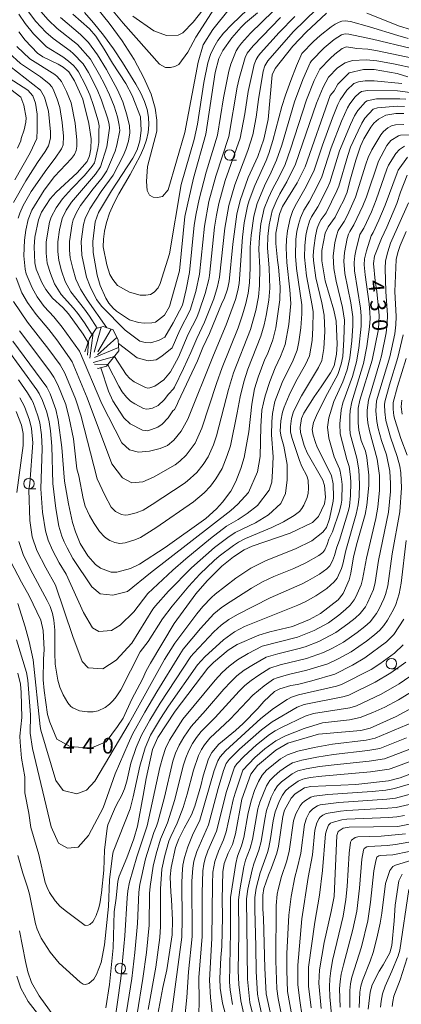
# Model space of a CAD drawing. Units: millimetres. Extents: x -64000 to -62000, y 27000 to 28500.
# Drawn here: x -62457 to -62365, y 28131 to 28367 of the extents above; entities that cross this region are included whole.
import ezdxf

# ---------------------------------------------------------------- set-up
doc = ezdxf.new("R2010")
doc.units = ezdxf.units.MM
for name, color, linetype, lineweight in [('633100_広葉樹林', 7, 'Continuous', 9), ('710100_等高線（計曲線）', 7, 'Continuous', 20), ('710107_等高線（計曲線）（注記）', 7, 'Continuous', 20), ('710200_等高線（主曲線）', 7, 'Continuous', 9), ('720111_土がけ（崩土）上', 7, 'Continuous', 9), ('720199_土がけ（崩土）中', 7, 'Continuous', 9)]:
    doc.layers.add(name, color=color, linetype=linetype, lineweight=lineweight)
doc.styles.add('Style-WORKING', font='txt')

msp = doc.modelspace()

# ---------------------------------------------------------------- linework, layer by layer
at = {"layer": '633100_広葉樹林'}
for p, q in [((-62406.32, 28333.33), (-62404.66, 28333.33)), ((-62454.4, 28254.61), (-62452.74, 28254.61)), ((-62367.57, 28211.52), (-62365.91, 28211.52)), ((-62432.5, 28138.53), (-62430.84, 28138.53))]:
    msp.add_line(p, q, dxfattribs=at)
for centre in [(-62406.32, 28334.57), (-62454.4, 28255.86), (-62367.57, 28212.77), (-62432.5, 28139.78)]:
    msp.add_circle(centre, 1.25, dxfattribs=at)
at = {"layer": '710100_等高線（計曲線）', "flags": 128}
for points in [[(-62399.64, 28368.58), (-62402.51, 28366.16), (-62403.57, 28365.11), (-62405.81, 28362.57), (-62407.93, 28359.55), (-62408.87, 28357.61), (-62409.76, 28354.29), (-62411.99, 28339.52), (-62414.99, 28329), (-62417.08, 28319.81), (-62418.31, 28306.83), (-62420.76, 28298.3), (-62421.94, 28296.17), (-62424.11, 28294.52), (-62424.95, 28294.34), (-62426.76, 28294.27), (-62428.15, 28294.41), (-62430.34, 28295.11), (-62433.4, 28297.15), (-62434.24, 28297.86), (-62435.28, 28299.05), (-62435.97, 28300.27), (-62437.34, 28303.31), (-62438.03, 28305.79), (-62438.99, 28311.24), (-62439.11, 28313.84), (-62438.53, 28318.52), (-62437.71, 28320.76), (-62434.65, 28325.96), (-62429.48, 28333.77), (-62428.51, 28335.8), (-62427.86, 28337.9), (-62427.49, 28340.38), (-62427.69, 28343.71), (-62429.66, 28348.8), (-62431.15, 28351.67), (-62434.38, 28356.52), (-62436.38, 28359.86), (-62438.41, 28362.99), (-62439.88, 28364.73), (-62443.92, 28368.25)], [(-62437.19, 28283.6), (-62435.32, 28277.97), (-62434.34, 28275.7), (-62431.68, 28271.66), (-62430.13, 28270.18), (-62427.18, 28268.63), (-62425.88, 28268.53), (-62423.49, 28269.35), (-62422.45, 28270.07), (-62421.03, 28271.6), (-62419.91, 28273.26), (-62419.54, 28273.65), (-62418.96, 28274.67), (-62418.67, 28275.45), (-62413.99, 28285.29), (-62412.71, 28288.49), (-62411.15, 28291.84), (-62408.11, 28299.21), (-62407.65, 28300.12), (-62406.81, 28302.45), (-62406.42, 28304.27), (-62405.57, 28313.22), (-62404.57, 28320.35), (-62403.78, 28323.63), (-62401.84, 28329.12), (-62399.6, 28334.22), (-62398.15, 28338.35), (-62397.09, 28343.08), (-62396.11, 28353.73), (-62395.43, 28355.28), (-62391.19, 28360.61), (-62388.02, 28363.95), (-62383.14, 28368.54)], [(-62373.48, 28368.51), (-62365.61, 28365.38), (-62362.96, 28364.59), (-62357.89, 28363.76), (-62355.47, 28363.81), (-62350.83, 28365.05), (-62345.47, 28367.55)], [(-62456.81, 28364), (-62455.27, 28362), (-62452.33, 28358.93), (-62451.09, 28358.04), (-62447.43, 28356.3), (-62446.16, 28355.57), (-62444.88, 28354.46), (-62443.5, 28352.31), (-62441.51, 28347.95), (-62440.03, 28342.1), (-62439.53, 28338.41), (-62439.6, 28336.06), (-62439.91, 28334.36), (-62440.48, 28332.96), (-62442.86, 28330.25), (-62447.9, 28325.66), (-62449.29, 28324.09), (-62451.41, 28320.83), (-62452.13, 28319.04), (-62452.99, 28314.84), (-62453.15, 28312.57), (-62453, 28308.76), (-62452.66, 28307.24), (-62451.27, 28304), (-62450.34, 28302.36), (-62448.79, 28300.23), (-62446.29, 28298.06), (-62444.91, 28296.54), (-62441.44, 28291.67), (-62440.21, 28289.62)], [(-62458.29, 28289.95), (-62450.12, 28278.95), (-62449.28, 28277.38), (-62447.99, 28273.64), (-62447.37, 28271.09), (-62446.53, 28264.55), (-62445.86, 28256.46), (-62444.93, 28251.02), (-62443.95, 28246.57), (-62443.27, 28244.33), (-62442.15, 28241.51), (-62440.27, 28238.61), (-62438.44, 28236.53), (-62437.26, 28235.66), (-62434.72, 28234.68), (-62433.36, 28234.66), (-62430.07, 28235.54), (-62427.9, 28236.58), (-62421.77, 28240.6), (-62412.06, 28247.55), (-62409.49, 28249.84), (-62408.02, 28251.43), (-62406.06, 28254.07), (-62404.86, 28256.37), (-62403.61, 28259.49), (-62402.82, 28262.13), (-62401.7, 28268.23), (-62401, 28274.9), (-62400.33, 28278.53), (-62399.5, 28281.32), (-62397.89, 28285.66), (-62397.24, 28286.89), (-62395.99, 28290.29), (-62395.22, 28293.17), (-62394.26, 28299.84), (-62394.18, 28303.02), (-62394.58, 28307.7), (-62394.89, 28309.36), (-62395.29, 28313.34), (-62395.24, 28315.81), (-62394.4, 28320.41), (-62393.68, 28322.23), (-62390.17, 28327.87), (-62388.23, 28331.71), (-62382.25, 28348.8), (-62381.29, 28349.93), (-62380.38, 28351.48), (-62378.42, 28353.52), (-62377.65, 28354.18), (-62374.26, 28355), (-62371.69, 28354.98), (-62366.22, 28354.03), (-62363.59, 28353.28)], [(-62459.77, 28351.03), (-62456.32, 28348.37), (-62455.61, 28346.49), (-62455.1, 28343.48), (-62455.12, 28342.41), (-62455.53, 28340.54), (-62456.27, 28338.52), (-62456.38, 28337.94), (-62457.11, 28336.22)], [(-62458.83, 28237.27), (-62456.19, 28232.24), (-62454.32, 28229.04), (-62451.55, 28223.16), (-62450.96, 28220.72), (-62450.77, 28216.17), (-62450.9, 28213.85), (-62450.96, 28208.86), (-62450.79, 28206.34), (-62449.92, 28200.63), (-62449.37, 28198.72), (-62447.75, 28194.7), (-62444.56, 28192.92), (-62439.59, 28192.5), (-62435.87, 28194.08), (-62433.18, 28197.71), (-62431.84, 28199.71), (-62429.71, 28204.29), (-62427.17, 28209.02), (-62426.31, 28211.02), (-62425.3, 28212.9), (-62419.57, 28222.41), (-62414.43, 28229.5), (-62411.73, 28232.58), (-62408.22, 28236.13), (-62405.4, 28238.34), (-62402.82, 28240.03), (-62400.93, 28240.91), (-62391.8, 28244.02), (-62386.5, 28246.56), (-62385.01, 28247.97), (-62383.56, 28251.06), (-62383.34, 28252.64), (-62383.61, 28255.46), (-62384.02, 28256.66), (-62387.74, 28263.27), (-62388.47, 28265.03), (-62389.32, 28268.11), (-62389.39, 28269.33), (-62389.09, 28271.5), (-62388.58, 28272.76), (-62386.09, 28276.67), (-62384.38, 28279.04), (-62382.16, 28282.39), (-62381.26, 28284.03), (-62380.72, 28286.85), (-62380.54, 28289.29), (-62380.83, 28294.73), (-62381.32, 28297.36), (-62383.4, 28304.43), (-62384.23, 28309.22), (-62384.23, 28311.68), (-62383.41, 28315.87), (-62382.74, 28317.37), (-62381.01, 28319.68), (-62379.87, 28322.14), (-62379.13, 28323.44), (-62378.16, 28325.68), (-62377.54, 28328.25), (-62376.1, 28333.33), (-62374.97, 28336.69), (-62374.2, 28338.38), (-62372.53, 28341.18), (-62371.75, 28342.15), (-62370.62, 28343.16), (-62368.9, 28344.09), (-62366.49, 28344.49), (-62364.6, 28344.47)], [(-62435.95, 28130.33), (-62435.1, 28135.92), (-62434.23, 28144.75), (-62433.97, 28153.32), (-62433.5, 28156.62), (-62433.13, 28160.68), (-62432.81, 28161.92), (-62430.92, 28166.31), (-62429.24, 28170.85), (-62428.43, 28173.83), (-62427.01, 28181.24), (-62426.35, 28185.28), (-62424.76, 28192.19), (-62423.53, 28195.07), (-62419.37, 28201.39), (-62411.52, 28211.71), (-62410.2, 28213.08), (-62406.68, 28216.01), (-62404.52, 28217.36), (-62399.36, 28219.61), (-62396.68, 28220.42), (-62391.25, 28221.63), (-62387.16, 28223.34), (-62384.52, 28224.8), (-62380.34, 28228.01), (-62379.13, 28229.6), (-62377.69, 28232.83), (-62377.25, 28234.42), (-62376.63, 28238.38), (-62375.78, 28241.78), (-62373.86, 28248.46), (-62373.43, 28250.68), (-62373.01, 28255.46), (-62373.01, 28257.92), (-62373.42, 28262.12), (-62373.77, 28263.66), (-62374.77, 28266.23), (-62375.33, 28268.64), (-62375.54, 28270.43), (-62375.51, 28273.97), (-62375.14, 28275.86), (-62372.16, 28285.46), (-62370.64, 28292.87), (-62370.51, 28296.09), (-62371.03, 28301.87), (-62371.43, 28304.44), (-62371.82, 28308.57), (-62371.59, 28310.33), (-62369.92, 28314.58), (-62368.64, 28317.24), (-62366.27, 28322.97), (-62365.35, 28325.67), (-62363.77, 28329.74)], [(-62365.06, 28275.87), (-62365.25, 28274.24), (-62364.99, 28272.46)], [(-62364.59, 28223.41), (-62367.02, 28219.74), (-62368.75, 28217.96), (-62373.9, 28214.18), (-62376.89, 28212.39), (-62381.11, 28210.27), (-62386.59, 28208.63), (-62390.08, 28207.79), (-62391.63, 28207.52), (-62394.33, 28206.78), (-62395.55, 28206.11), (-62398.11, 28203.72), (-62399.57, 28202.05), (-62403.07, 28198.43), (-62404.93, 28196.76), (-62408.89, 28193.5), (-62410.6, 28191.48), (-62411.39, 28190.02), (-62412.67, 28185.95), (-62413.23, 28183.49), (-62414.63, 28178.61), (-62415.45, 28176.57), (-62417.19, 28173.42), (-62418.46, 28170.84), (-62419.25, 28168.73), (-62420.35, 28164), (-62420.55, 28161.75), (-62420.43, 28158.03), (-62420.24, 28156.31), (-62419.99, 28151.33), (-62420.11, 28147.82), (-62421.36, 28139.46), (-62422.3, 28135.23), (-62423.54, 28128.89)], [(-62362.56, 28202.19), (-62366.44, 28200.12), (-62372.64, 28197.33), (-62374.91, 28196.77), (-62385, 28195.88), (-62392.4, 28193.76), (-62395.29, 28192.06), (-62399.68, 28188.38), (-62401.27, 28186.3), (-62403.4, 28180.3), (-62404.92, 28172.04), (-62405.61, 28169.46), (-62406.65, 28167.36), (-62407.61, 28164.9), (-62407.96, 28162.91), (-62408.12, 28156.35), (-62408.02, 28152.18), (-62408.16, 28145.04), (-62408.42, 28142.38), (-62408.69, 28137.43), (-62408.58, 28135.04), (-62408.04, 28131.52), (-62406.01, 28124.05)], [(-62394.59, 28120.15), (-62397.58, 28133.69), (-62397.88, 28139.87), (-62398.23, 28151.8), (-62398.4, 28154.01), (-62398.38, 28157.33), (-62398.1, 28158.92), (-62396.99, 28162.17), (-62396.27, 28163.86), (-62395.02, 28167.37), (-62394.6, 28169.1), (-62393.6, 28176.18), (-62393.14, 28177.73), (-62391.6, 28180.53), (-62390.58, 28181.62), (-62388.4, 28183.03), (-62386.83, 28183.39), (-62376.1, 28183.85), (-62368.29, 28184.7), (-62365.5, 28185.44), (-62359.14, 28187.84)], [(-62384.39, 28130.18), (-62384.93, 28136.25), (-62384.79, 28139.46), (-62383.7, 28146.04), (-62381.97, 28153.45), (-62381.3, 28157.06), (-62380.65, 28171.61), (-62380.33, 28172.62), (-62379.11, 28173.4), (-62377.7, 28173.63), (-62366.04, 28173.82), (-62355.29, 28175.9)], [(-62373.1, 28130.02), (-62372.68, 28134.1), (-62372.14, 28135.87), (-62370.47, 28139.12), (-62369.51, 28140.65), (-62367.97, 28143.54), (-62367.49, 28145.29), (-62366.9, 28151.16), (-62366.65, 28154.93), (-62365.78, 28160.77), (-62364.96, 28162.34)], [(-62456.66, 28148.83), (-62455.23, 28141.43), (-62454.66, 28138.97), (-62453.76, 28136.45), (-62451.98, 28133.27), (-62448.47, 28128.38)]]:
    msp.add_lwpolyline(points, dxfattribs=at)
at = {"layer": '710200_等高線（主曲線）', "flags": 128}
for points in [[(-62441.07, 28368.64), (-62438.9, 28366.2), (-62436.54, 28363.22), (-62434.16, 28359.93), (-62431.98, 28356.73), (-62428.77, 28351.51), (-62427.63, 28349.34), (-62426.74, 28347.33), (-62426.1, 28345.43), (-62425.75, 28343.59), (-62425.67, 28341.77), (-62425.83, 28339.97), (-62426.22, 28338.17), (-62426.85, 28336.31), (-62427.73, 28334.32), (-62430.13, 28329.91), (-62432.86, 28325.28), (-62434.07, 28322.95), (-62435.06, 28320.63), (-62435.79, 28318.4), (-62436.29, 28316.32), (-62436.56, 28314.39), (-62436.63, 28312.52), (-62435.74, 28308.23), (-62434.99, 28305.92), (-62434.33, 28304.71), (-62433.15, 28303.34), (-62430.28, 28301.71), (-62427.77, 28301.02), (-62426.42, 28300.96), (-62425.29, 28301.14), (-62424.4, 28301.71), (-62423.45, 28302.78), (-62422.99, 28303.76), (-62420.69, 28310.88), (-62417.91, 28327.49), (-62414.8, 28338.22), (-62414.04, 28341.95), (-62412.52, 28351.91), (-62411.53, 28356.65), (-62410.91, 28358.57), (-62410.14, 28360.3), (-62409.14, 28361.95), (-62407.76, 28363.71), (-62405.83, 28365.79), (-62390.7, 28380.3)], [(-62446.86, 28367.46), (-62442.02, 28363.41), (-62440.14, 28361.46), (-62437.96, 28358.54), (-62435.8, 28354.99), (-62433.17, 28350.18), (-62431.92, 28347.26), (-62430.93, 28344.17), (-62430.34, 28341.52), (-62430.19, 28339.84), (-62430.56, 28337.89), (-62431.19, 28335.83), (-62431.8, 28334.36), (-62434.22, 28329.75), (-62437.1, 28325.77), (-62439.85, 28321.63), (-62440.95, 28319.33), (-62441.33, 28317.92), (-62441.89, 28313.85), (-62441.74, 28310.54), (-62440.59, 28305.32), (-62439.75, 28303.08), (-62438.21, 28299.98), (-62436.97, 28298.27), (-62431.34, 28292.58), (-62427.8, 28290.01), (-62426.53, 28289.62), (-62425.16, 28289.6), (-62423.24, 28290.19), (-62421.83, 28290.95), (-62419.84, 28294.37), (-62417.64, 28298.59), (-62416.7, 28302.34), (-62415.93, 28306.44), (-62414.79, 28317.78), (-62414.35, 28320.54), (-62413.64, 28323.95), (-62411.95, 28330.47), (-62409.24, 28339.33), (-62407.8, 28348.21), (-62406.53, 28354.62), (-62406.06, 28356.27), (-62404.73, 28359.48), (-62404.2, 28360.39), (-62403.46, 28361.35), (-62401.3, 28363.71), (-62390.46, 28374.33)], [(-62437.78, 28373.35), (-62431.86, 28366.12), (-62423.13, 28356.31), (-62421.68, 28355.49), (-62420.51, 28355.46), (-62419.47, 28355.7), (-62418.48, 28356.25), (-62416.33, 28359.13), (-62414.43, 28362.77), (-62409.92, 28369.67)], [(-62410.29, 28372.52), (-62415.05, 28366.33), (-62417.57, 28363.82), (-62418.61, 28363.27), (-62421.44, 28363.19), (-62424.46, 28364.31), (-62429.49, 28367.8)], [(-62406.47, 28369.46), (-62410.31, 28364.63), (-62412.63, 28360.92), (-62413.85, 28356.81), (-62417.03, 28339.95), (-62421.06, 28326.2), (-62422.38, 28324.61), (-62423.6, 28324.37), (-62424.63, 28324.42), (-62425.53, 28324.89), (-62426.04, 28326.02), (-62426.23, 28328.18), (-62426, 28331.79), (-62423.79, 28340.26), (-62423.73, 28342.86), (-62424.12, 28345.77), (-62425.12, 28349.12), (-62426.84, 28353.04), (-62429.22, 28357.38), (-62432.09, 28361.84), (-62435.21, 28366.12), (-62438.23, 28369.89)], [(-62439.28, 28291.51), (-62441.1, 28294.38), (-62442.69, 28296.59), (-62443.7, 28297.88), (-62446.64, 28301.14), (-62448.25, 28303.73), (-62449.27, 28306.2), (-62450.04, 28308.65), (-62450.26, 28311.05), (-62450.26, 28313.75), (-62449.45, 28318.46), (-62449.1, 28319.63), (-62447.89, 28321.89), (-62446.39, 28324.06), (-62444.22, 28326.44), (-62441.06, 28329.65), (-62439.22, 28331.87), (-62438.73, 28332.67), (-62438.5, 28333.3), (-62437.88, 28336.09), (-62437.67, 28337.57), (-62437.67, 28340.35), (-62437.57, 28341.54), (-62437.78, 28342.71), (-62438.9, 28346.38), (-62439.83, 28348.97), (-62440.83, 28351.29), (-62442.52, 28354.45), (-62443.14, 28355.35), (-62443.7, 28355.96), (-62444.92, 28357.03), (-62446.3, 28358.04), (-62450.16, 28360.46), (-62450.95, 28361.14), (-62453.3, 28363.52), (-62455.32, 28365.99), (-62456.82, 28368.3)], [(-62454.49, 28368.83), (-62452.74, 28366.53), (-62450.33, 28363.97), (-62448.59, 28362.4), (-62444.52, 28359.5), (-62443.78, 28358.86), (-62441.41, 28356.41), (-62440.12, 28354.33), (-62438.06, 28350.24), (-62436.99, 28347.65), (-62435.49, 28343.19), (-62435.18, 28341.81), (-62435.11, 28340.97), (-62435.72, 28336.5), (-62437.23, 28331.7), (-62438.48, 28329.92), (-62444.21, 28323.25), (-62445.45, 28321.33), (-62446.46, 28319.34), (-62447.06, 28316.63), (-62447.47, 28313.78), (-62447.46, 28311.42), (-62447.27, 28309.28), (-62446.58, 28306.78), (-62445.7, 28304.26), (-62444.35, 28301.79), (-62441.11, 28297.6), (-62439.92, 28295.94), (-62438.08, 28293.05)], [(-62452.14, 28369.53), (-62449.83, 28366.92), (-62447.62, 28364.84), (-62442.74, 28360.96), (-62439.69, 28357.47), (-62437.48, 28353.75), (-62436.29, 28351.51), (-62435.08, 28348.92), (-62434.01, 28346.22), (-62433.21, 28343.68), (-62432.76, 28341.66), (-62432.65, 28340.4), (-62433.34, 28336.92), (-62433.76, 28335.43), (-62435.72, 28330.72), (-62436.88, 28329.08), (-62439.03, 28326.45), (-62442.03, 28322.44), (-62443.01, 28320.76), (-62443.81, 28319.05), (-62444.04, 28318.1), (-62444.68, 28313.82), (-62444.66, 28311.8), (-62444.5, 28309.91), (-62443.89, 28307.36), (-62443.14, 28304.79), (-62442.05, 28302.43), (-62440.46, 28299.88), (-62435.71, 28293.14)], [(-62435.52, 28284.31), (-62432.9, 28279.22), (-62432.03, 28277.85), (-62431.03, 28276.54), (-62430.05, 28275.62), (-62429.04, 28274.94), (-62426.98, 28273.88), (-62426.25, 28273.69), (-62425.57, 28273.74), (-62424.76, 28273.95), (-62423.4, 28274.57), (-62421.97, 28275.95), (-62420.99, 28277.32), (-62419.76, 28278.59), (-62419.51, 28278.97), (-62417.37, 28283.4), (-62415.59, 28287.3), (-62414.21, 28290.62), (-62412.36, 28294.49), (-62410.13, 28300.14), (-62409.2, 28303.1), (-62408.77, 28305.27), (-62407.49, 28317.03), (-62406.53, 28322.45), (-62405.09, 28327.38), (-62401.97, 28335.66), (-62400.79, 28339.36), (-62399.93, 28343.63), (-62399.39, 28347.82), (-62398.25, 28354.58), (-62397.89, 28355.88), (-62397.18, 28357.07), (-62391.12, 28364), (-62385.41, 28369.52)], [(-62433.93, 28286.31), (-62431.07, 28282), (-62430.21, 28281), (-62429.2, 28280.26), (-62426.5, 28278.9), (-62425.95, 28278.75), (-62425.45, 28278.79), (-62424.2, 28279.21), (-62422.08, 28280.71), (-62420.5, 28282.64), (-62418.6, 28286.18), (-62416.22, 28291.62), (-62414.2, 28295.66), (-62413.6, 28297.12), (-62412.15, 28301.35), (-62411.3, 28304.74), (-62411.16, 28305.66), (-62409.93, 28317.28), (-62409.48, 28320.13), (-62408.9, 28322.95), (-62407.38, 28328.41), (-62403.8, 28338.58), (-62402.66, 28344.44), (-62401.88, 28349.71), (-62400.41, 28356.22), (-62399.99, 28357.38), (-62399.5, 28358.19), (-62398.92, 28358.9), (-62394.43, 28363.84), (-62390.7, 28367.68)], [(-62432.97, 28289.44), (-62428.45, 28285.98), (-62425.83, 28285.24), (-62423.92, 28285.53), (-62422.54, 28286.36), (-62420.1, 28288.41), (-62418.22, 28292.63), (-62415.8, 28297.39), (-62414.42, 28301.85), (-62413.54, 28306.05), (-62412.36, 28317.53), (-62411.27, 28323.45), (-62409.66, 28329.44), (-62406.52, 28338.96), (-62404.49, 28350.82), (-62404.06, 28352.85), (-62402.57, 28357.85), (-62402.1, 28358.89), (-62400.66, 28360.72), (-62394.17, 28367.46)], [(-62457.26, 28360.56), (-62454.19, 28357.56), (-62448.19, 28353.79), (-62447.6, 28353.32), (-62446.59, 28352.11), (-62445.37, 28349.74), (-62444.28, 28347.01), (-62443.32, 28342.13), (-62442.92, 28338.07), (-62442.93, 28336.55), (-62443.08, 28335.65), (-62443.52, 28334.66), (-62444.19, 28333.73), (-62448.29, 28329.37), (-62450.78, 28326.15), (-62453.74, 28321.36), (-62454.57, 28319.1), (-62455.12, 28316.56), (-62455.5, 28314.12), (-62455.6, 28310.43), (-62455.32, 28307.19), (-62455.04, 28306.09), (-62453.66, 28302.71), (-62452.42, 28300.62), (-62450.74, 28298.31), (-62448.46, 28295.81), (-62446.41, 28293.33), (-62442.27, 28287.57), (-62436.92, 28274.99), (-62432.18, 28265.6), (-62430.31, 28263.94), (-62428.12, 28263.41), (-62425.52, 28263.67), (-62422.93, 28264.27), (-62421.19, 28265.02), (-62419.71, 28266.26), (-62417.92, 28268.4), (-62416.32, 28271.34), (-62410.22, 28286.6), (-62407.12, 28293.91), (-62404.94, 28299.98), (-62404.35, 28302.12), (-62404.06, 28303.81), (-62403.26, 28314.88), (-62402.81, 28318.28), (-62402.04, 28322.33), (-62401.63, 28323.69), (-62400.27, 28327.22), (-62397.56, 28333.26), (-62396.94, 28334.92), (-62395.99, 28338.02), (-62393.83, 28346.13), (-62392.96, 28348.87), (-62391.68, 28352.4), (-62390.28, 28355.92), (-62388.99, 28358.83), (-62386.22, 28361.71), (-62384.62, 28363.15), (-62382, 28365.24), (-62381.07, 28365.86), (-62380.06, 28366.37), (-62379.47, 28366.56), (-62378.64, 28366.65), (-62377.4, 28366.49), (-62372.79, 28365.25), (-62366.02, 28363.13), (-62363.54, 28362.46)], [(-62457.49, 28305.11), (-62456.08, 28301.51), (-62454.74, 28299.23), (-62452.68, 28296.32), (-62449.66, 28292.77), (-62447.73, 28290.28), (-62444.66, 28286), (-62444.05, 28284.99), (-62440.47, 28276.43), (-62434.57, 28260.61), (-62431.98, 28257.22), (-62429.71, 28256.09), (-62427.12, 28256.29), (-62424.59, 28257.42), (-62419.36, 28260.36), (-62418.21, 28261.26), (-62416.71, 28262.67), (-62414.55, 28265.58), (-62412.96, 28269.13), (-62409.48, 28279.83), (-62408.13, 28283.66), (-62404.3, 28293.14), (-62403.2, 28296.31), (-62402.42, 28299.03), (-62401.87, 28301.49), (-62401.57, 28303.98), (-62401.41, 28307.52), (-62401.4, 28312.44), (-62401.18, 28315.32), (-62400.52, 28319.89), (-62399.76, 28322.97), (-62398, 28327.19), (-62396.35, 28330.47), (-62395.09, 28333.29), (-62393.85, 28336.92), (-62390.78, 28347.31), (-62388.82, 28352.59), (-62387.04, 28356.65), (-62386.74, 28357.1), (-62383.66, 28360.22), (-62381.25, 28362.23), (-62379.51, 28363.3), (-62378.67, 28363.52), (-62377.8, 28363.48), (-62372.1, 28362.31), (-62362.75, 28360.01)], [(-62458.08, 28299.46), (-62454.74, 28294.49), (-62449.61, 28287.97), (-62446.95, 28284.28), (-62445.77, 28282.3), (-62443.23, 28276.16), (-62441.99, 28272.28), (-62438.03, 28257.02), (-62436.23, 28253.09), (-62434.66, 28250.22), (-62433.68, 28249.22), (-62432.23, 28248.49), (-62431.35, 28248.3), (-62430.66, 28248.36), (-62428.7, 28248.87), (-62427.05, 28249.55), (-62424.85, 28250.86), (-62417.21, 28255.9), (-62416.49, 28256.43), (-62414.21, 28258.52), (-62412.68, 28260.43), (-62411.46, 28262.27), (-62410.22, 28265.16), (-62409.48, 28267.28), (-62406.62, 28278.38), (-62405.4, 28282.37), (-62401.34, 28292.8), (-62400.06, 28297.34), (-62399.42, 28300.61), (-62399.15, 28303.28), (-62399.12, 28307.53), (-62399.32, 28311.98), (-62399.2, 28314.95), (-62398.82, 28318.08), (-62398.07, 28321.71), (-62397.02, 28324.31), (-62396.05, 28326.37), (-62394.44, 28329.34), (-62393.05, 28332.24), (-62391.71, 28335.92), (-62387.92, 28347.77), (-62386.07, 28352.39), (-62384.73, 28355.06), (-62382.26, 28357.65), (-62381.1, 28358.7), (-62379.39, 28360.01), (-62378.33, 28360.41), (-62375.84, 28360.04), (-62373.21, 28359.85), (-62371.27, 28359.57), (-62360.16, 28357.23)], [(-62459.18, 28359.03), (-62456.39, 28356.43), (-62451.6, 28353.24), (-62449.55, 28351.57), (-62448.95, 28350.85), (-62448.62, 28350.28), (-62447.61, 28347.93), (-62446.98, 28345.93), (-62446.41, 28342.32), (-62446.09, 28339.03), (-62446.16, 28337), (-62446.57, 28336.06), (-62448.09, 28333.79), (-62450.12, 28331.16), (-62453.88, 28325.78), (-62455.81, 28322.47), (-62456.58, 28320.62), (-62456.96, 28319.46)], [(-62460.85, 28357.28), (-62451.6, 28350.1), (-62450.71, 28348.42), (-62449.72, 28345.05), (-62449.26, 28340.08), (-62449.23, 28338.58), (-62449.71, 28336.73), (-62450.48, 28335.41), (-62452.34, 28332.78), (-62455.16, 28328.36), (-62458.09, 28323.16)], [(-62456.66, 28292.47), (-62449.43, 28282.83), (-62448.43, 28281.36), (-62447.46, 28279.51), (-62445.59, 28274.78), (-62444.74, 28271.56), (-62443.76, 28266.62), (-62442.89, 28259.43), (-62442.45, 28257.7), (-62441.4, 28252.33), (-62440.89, 28250.44), (-62439.91, 28248.27), (-62438.77, 28246.35), (-62437.46, 28244.44), (-62436.29, 28243.14), (-62435.69, 28242.64), (-62435.03, 28242.24), (-62433.8, 28241.74), (-62432.65, 28241.52), (-62431.32, 28241.7), (-62429.02, 28242.4), (-62427.71, 28243.01), (-62423.99, 28245.3), (-62414.97, 28251.51), (-62412.42, 28253.67), (-62410.87, 28255.29), (-62409.59, 28256.98), (-62408.1, 28259.5), (-62406.87, 28262.58), (-62406.15, 28264.94), (-62404.51, 28272.79), (-62403.81, 28276.63), (-62402.92, 28280.23), (-62401.92, 28283.24), (-62398.82, 28291.18), (-62398.04, 28293.86), (-62397.55, 28296.11), (-62396.95, 28299.76), (-62396.71, 28302.69), (-62396.84, 28307.42), (-62397.23, 28312.33), (-62397.18, 28315.03), (-62396.84, 28317.86), (-62396.15, 28321.15), (-62395.21, 28323.44), (-62394.26, 28325.27), (-62392.59, 28328.11), (-62390.51, 28332.39), (-62385.51, 28346.93), (-62383.9, 28350.79), (-62382.62, 28353.16), (-62380.46, 28355.44), (-62378.64, 28356.61), (-62376.91, 28357.19), (-62373.6, 28357.32), (-62371.08, 28357.11), (-62367.05, 28356.4), (-62361.86, 28355.25)], [(-62460.29, 28353.69), (-62454.63, 28350.1), (-62453.49, 28348.72), (-62452.86, 28346.95), (-62452.46, 28344.32), (-62452.39, 28340.55), (-62452.52, 28338.52), (-62454.08, 28335.06), (-62457.78, 28328.57)], [(-62459.68, 28288.19), (-62452.5, 28278.32), (-62451.95, 28277.44), (-62451.15, 28275.75), (-62450.14, 28272.95), (-62449.56, 28270.67), (-62449.26, 28268.53), (-62448.88, 28264.8), (-62448.7, 28255.87), (-62447.99, 28249.88), (-62447.23, 28245.69), (-62446.5, 28243.29), (-62445.95, 28241.95), (-62445.25, 28240.46), (-62443.85, 28237.96), (-62439.3, 28231.17), (-62437.32, 28229.5), (-62434.31, 28229.18), (-62430.82, 28230.06), (-62425.29, 28234.51), (-62406.02, 28249.4), (-62404.34, 28250.92), (-62401.78, 28253.72), (-62399.61, 28258.69), (-62399.01, 28262.39), (-62398.84, 28269.55), (-62398.58, 28273.45), (-62398.22, 28275.19), (-62397.79, 28276.91), (-62396.72, 28280.32), (-62395.39, 28283.59), (-62394.11, 28286.27), (-62393.02, 28289.19), (-62392.15, 28293.98), (-62391.66, 28298.96), (-62391.87, 28302.26), (-62392.6, 28308.78), (-62392.76, 28312.34), (-62392.69, 28314.32), (-62392.48, 28316.41), (-62391.85, 28319.36), (-62391.27, 28321.04), (-62390.64, 28322.4), (-62388.28, 28326.46), (-62386.18, 28330.68), (-62384.1, 28336.93), (-62381.66, 28343.46), (-62380.37, 28346.62), (-62379.82, 28347.72), (-62378.21, 28350.05), (-62376.53, 28351.66), (-62375.44, 28352.1), (-62373.81, 28352.33), (-62371.7, 28352.31), (-62365.06, 28351.7)], [(-62456.89, 28280.75), (-62454.72, 28277.61), (-62453.76, 28276.03), (-62453.41, 28275.27), (-62452.25, 28272.13), (-62451.77, 28270.41), (-62451.36, 28267.56), (-62451.2, 28264.26), (-62451.53, 28254.6), (-62451.11, 28249), (-62450.45, 28244.56), (-62449.77, 28242.3), (-62448.74, 28239.93), (-62447.16, 28236.9), (-62445.52, 28234.17), (-62441.29, 28224.98), (-62439.15, 28221.33), (-62437.64, 28220.46), (-62434.62, 28220.7), (-62432.56, 28221.97), (-62429.23, 28225.14), (-62425.94, 28229.55), (-62419.89, 28235.17), (-62416.84, 28237.88), (-62410.94, 28242.72), (-62407.07, 28245.66), (-62404.24, 28247.31), (-62402.15, 28248.68), (-62399.65, 28250.66), (-62396.86, 28254.33), (-62396.21, 28256.18), (-62396.03, 28258.86), (-62395.91, 28262.32), (-62396.27, 28267.52), (-62396.21, 28270.68), (-62396.03, 28272.65), (-62395.47, 28275.57), (-62393.77, 28280.09), (-62391.08, 28285.4), (-62390.12, 28287.81), (-62389.72, 28289.8), (-62389.28, 28293.15), (-62389.03, 28296.55), (-62389.06, 28298.65), (-62390.31, 28307.35), (-62390.55, 28310.32), (-62390.42, 28314.38), (-62390.2, 28316.22), (-62389.84, 28317.94), (-62389.37, 28319.47), (-62388.55, 28321.31), (-62387.21, 28323.47), (-62385.24, 28327.18), (-62384.25, 28329.29), (-62382.02, 28336.29), (-62379.52, 28342.64), (-62378.1, 28345.82), (-62377.51, 28346.76), (-62376.21, 28348.44), (-62375.29, 28349.35), (-62374.73, 28349.71), (-62373.31, 28350.01), (-62366.12, 28349.91), (-62356.42, 28348.65)], [(-62364.45, 28346.17), (-62366.16, 28346.2), (-62370.92, 28345.84), (-62371.91, 28345.49), (-62373.91, 28343.34), (-62374.65, 28342.14), (-62375.56, 28340.34), (-62377.34, 28336.41), (-62378.04, 28334.39), (-62380.17, 28327.05), (-62380.62, 28325.93), (-62383.22, 28320.71), (-62384.36, 28319.12), (-62384.77, 28318.36), (-62385.32, 28316.99), (-62385.76, 28315.21), (-62386.17, 28312.35), (-62386.28, 28310.45), (-62386.24, 28309.27), (-62385.67, 28305.15), (-62384.24, 28299.18), (-62383.68, 28296.16), (-62383.52, 28292.32), (-62383.72, 28288.24), (-62384.23, 28285.38), (-62385, 28283.67), (-62389.13, 28276.86), (-62390.98, 28273.12), (-62391.49, 28271.47), (-62391.76, 28269.51), (-62391.7, 28268.2), (-62391.36, 28266.64), (-62389.62, 28261.41), (-62389.01, 28259.96), (-62387.84, 28257.74), (-62387.54, 28256.66), (-62387.44, 28254.7), (-62387.51, 28253.59), (-62387.77, 28252.52), (-62388.54, 28250.75), (-62389.04, 28249.91), (-62389.6, 28249.22), (-62390.83, 28248.26), (-62393.44, 28246.74), (-62396.23, 28245.34), (-62402.53, 28242.7), (-62404.22, 28241.85), (-62405.41, 28241.09), (-62408.85, 28238.53), (-62410.03, 28237.49), (-62413.49, 28234.17), (-62416.13, 28231.32), (-62420.11, 28226.55), (-62422.44, 28223.48), (-62425.86, 28218.08), (-62427.73, 28215.59), (-62432.37, 28206.49), (-62433.49, 28204.85), (-62434.23, 28203.97), (-62435.11, 28203.07), (-62436.1, 28202.29), (-62437.78, 28201.49), (-62439.03, 28201.24), (-62440.36, 28201.2), (-62442.3, 28201.5), (-62443.91, 28202.2), (-62444.36, 28202.53), (-62445.12, 28203.35), (-62446.22, 28205.31), (-62447.01, 28207.14), (-62447.48, 28208.81), (-62448.08, 28212.66), (-62448.19, 28215.39), (-62448.19, 28220.81), (-62448.43, 28223.15), (-62448.74, 28224.74), (-62449.35, 28226.46), (-62450.02, 28227.92), (-62453.99, 28235.34), (-62455.76, 28238.93), (-62456.85, 28242.03)], [(-62456.62, 28276.41), (-62455.48, 28274.35), (-62454.26, 28271.08), (-62453.77, 28269.07), (-62453.47, 28265.63), (-62454.2, 28255.91), (-62454.42, 28254.35), (-62454.15, 28247.03), (-62453.62, 28243.17), (-62452.47, 28239.88), (-62450.36, 28235.7), (-62448.02, 28231.58), (-62443.91, 28219.26), (-62441.68, 28213.32), (-62440.18, 28211.73), (-62436.69, 28211.5), (-62433.51, 28213.64), (-62429.71, 28217.68), (-62424.72, 28225.81), (-62424.08, 28226.63), (-62420.93, 28230.14), (-62415.47, 28235.71), (-62409.97, 28240.57), (-62406.75, 28242.99), (-62404.97, 28244.15), (-62400.14, 28246.52), (-62396.97, 28248.42), (-62394.05, 28251.1), (-62392.92, 28253.48), (-62392.5, 28256.77), (-62392.56, 28260.41), (-62393.35, 28264.84), (-62393.95, 28267.06), (-62394.18, 28268.39), (-62394.07, 28270.93), (-62393.62, 28272.98), (-62393.25, 28274.16), (-62392.09, 28277.02), (-62390.45, 28280.31), (-62388.13, 28284.35), (-62387.22, 28286.45), (-62386.58, 28290.11), (-62386.36, 28293.18), (-62386.34, 28296.96), (-62386.53, 28298.49), (-62387.93, 28305.58), (-62388.4, 28310.08), (-62388.31, 28312.82), (-62388.04, 28315.26), (-62387.76, 28316.77), (-62387.17, 28318.7), (-62386.69, 28319.76), (-62385.19, 28322.14), (-62383, 28326.38), (-62382.29, 28327.96), (-62379.97, 28335.53), (-62377.38, 28341.81), (-62376.39, 28343.93), (-62375.57, 28345.22), (-62373.73, 28347.29), (-62373.38, 28347.52), (-62371.17, 28347.96), (-62365.58, 28348.01), (-62364.11, 28347.92)], [(-62457.04, 28227.17), (-62455.33, 28221.61), (-62454.36, 28218.07), (-62453.39, 28213.7), (-62451.72, 28197.72), (-62451.55, 28196.85), (-62447.94, 28184.83), (-62446.16, 28182.38), (-62442.89, 28181.64), (-62440.59, 28182.46), (-62438.59, 28184.61), (-62430.4, 28198.5), (-62421.91, 28213.75), (-62419.44, 28217.71), (-62414.19, 28224.7), (-62412.73, 28226.44), (-62410.68, 28228.61), (-62409.8, 28229.42), (-62404.84, 28233.2), (-62401.27, 28235.6), (-62397.59, 28237.44), (-62390.5, 28240.24), (-62386.65, 28242.16), (-62383.99, 28244.24), (-62383.14, 28245.36), (-62382.39, 28247.45), (-62381.52, 28251.67), (-62381.45, 28252.54), (-62381.52, 28255.78), (-62381.9, 28257.7), (-62382.12, 28258.29), (-62385.33, 28264.6), (-62385.78, 28265.72), (-62386.29, 28267.46), (-62386.52, 28268.84), (-62386.26, 28270.47), (-62385.54, 28272.16), (-62383.35, 28276.57), (-62380.42, 28281.98), (-62379.56, 28284.44), (-62379.23, 28286.33), (-62378.93, 28290.36), (-62378.83, 28295.01), (-62379.31, 28298.04), (-62380.83, 28304.33), (-62381.35, 28307.36), (-62381.5, 28310.41), (-62381.1, 28313.49), (-62380.73, 28315.16), (-62380.28, 28316.48), (-62378.9, 28318.63), (-62378.06, 28320.18), (-62376.13, 28324.45), (-62373.66, 28332.37), (-62373.11, 28333.96), (-62372.29, 28335.8), (-62370.07, 28339.4), (-62369.48, 28340.14), (-62368.44, 28341.03), (-62367.52, 28341.53), (-62366.56, 28341.77), (-62364.62, 28341.85)], [(-62457.39, 28218.48), (-62455.02, 28210.63), (-62454.65, 28208.81), (-62454.05, 28200.48), (-62454.09, 28196.09), (-62453.51, 28192.44), (-62449.06, 28173.68), (-62447.31, 28169.77), (-62445.14, 28168.6), (-62442.64, 28168.85), (-62440.14, 28171.6), (-62436.64, 28178.25), (-62433.73, 28186.42), (-62430.66, 28193.58), (-62429.56, 28195.86), (-62426.66, 28201.15), (-62423.77, 28206.04), (-62418.27, 28214.95), (-62417.42, 28216.2), (-62413.29, 28221.19), (-62410.07, 28224.66), (-62408.36, 28226.13), (-62407.31, 28226.89), (-62401.05, 28230.84), (-62398.42, 28232.35), (-62395.69, 28233.63), (-62390.92, 28235.54), (-62388.05, 28236.9), (-62384.94, 28238.69), (-62383.99, 28239.39), (-62383.48, 28240.03), (-62382.94, 28241.27), (-62382.58, 28242.55), (-62381.71, 28244.3), (-62380, 28249.31), (-62379.59, 28250.93), (-62379.47, 28251.87), (-62379.38, 28255.68), (-62379.48, 28256.94), (-62379.8, 28258.83), (-62379.98, 28259.44), (-62381.25, 28262.29), (-62382.53, 28266.73), (-62382.84, 28269.38), (-62382.53, 28271.63), (-62381.35, 28275.5), (-62379.23, 28280.27), (-62378.19, 28283.08), (-62377.53, 28285.96), (-62377.06, 28290.05), (-62376.8, 28293.67), (-62376.82, 28295.79), (-62377.31, 28299.18), (-62378.73, 28306.2), (-62378.96, 28309.16), (-62378.8, 28311.2), (-62378.15, 28314.54), (-62377.86, 28315.58), (-62377.56, 28316.25), (-62376.54, 28317.83), (-62374.39, 28322.34), (-62373.53, 28324.52), (-62370.66, 28333.03), (-62368.63, 28336.84), (-62367.7, 28337.98), (-62365.87, 28339.15), (-62365.37, 28339.31), (-62363.28, 28339.41)], [(-62364.45, 28336.64), (-62365.59, 28335.88), (-62366.49, 28334.92), (-62368.22, 28332.09), (-62368.64, 28331.13), (-62371.21, 28323.8), (-62372.37, 28320.92), (-62374.19, 28317.01), (-62375.1, 28315.53), (-62376.12, 28311.59), (-62376.34, 28310.39), (-62376.48, 28308.8), (-62376.38, 28306.83), (-62374.94, 28297.88), (-62374.77, 28296.06), (-62374.79, 28293.53), (-62375.39, 28288.27), (-62375.95, 28285.01), (-62376.92, 28281.52), (-62379.18, 28275.2), (-62379.58, 28273.42), (-62379.92, 28270.2), (-62379.87, 28267.8), (-62378.25, 28261.66), (-62377.7, 28259.96), (-62377.36, 28257.52), (-62377.28, 28256.15), (-62377.36, 28253.04), (-62377.62, 28250.48), (-62377.85, 28249.47), (-62380.02, 28242.36), (-62380.65, 28240.66), (-62381.16, 28238.63), (-62381.67, 28237.35), (-62382.31, 28236.22), (-62383.04, 28235.47), (-62384.77, 28234.23), (-62387.57, 28232.56), (-62388.91, 28231.88), (-62396.62, 28228.55), (-62404.47, 28224.55), (-62406.48, 28223.36), (-62408.32, 28221.99), (-62410.1, 28220.37), (-62414.92, 28215.28), (-62415.6, 28214.45), (-62422.96, 28203.31), (-62425.47, 28199.21), (-62427.43, 28195.66), (-62428.69, 28192.72), (-62429.96, 28188.96), (-62430.94, 28184.62), (-62431.47, 28182.77), (-62432.2, 28181.16), (-62433.36, 28179.14), (-62433.94, 28177.92), (-62435.48, 28174.19), (-62435.69, 28173.38), (-62436.26, 28168.08), (-62436.45, 28163.31), (-62437.02, 28157.89), (-62437.44, 28155.29), (-62437.74, 28154.05), (-62438.29, 28152.49), (-62438.76, 28151.48), (-62439.11, 28150.99), (-62439.85, 28150.31), (-62440.21, 28150.14), (-62440.9, 28150.11), (-62445.4, 28153.41), (-62446.9, 28154.66), (-62448.1, 28155.97), (-62449.47, 28158.02), (-62450.06, 28159.16), (-62450.52, 28160.35), (-62452.01, 28167.07), (-62453.95, 28173.53), (-62454.39, 28176.94), (-62455.35, 28181.81), (-62455.35, 28185.67), (-62456.21, 28190.18), (-62456.53, 28194.01), (-62456.56, 28195.38), (-62456.08, 28199.9), (-62456.23, 28205.86), (-62456.42, 28207.84), (-62457.05, 28210.48)], [(-62457.02, 28166.8), (-62455.88, 28162.58), (-62454.73, 28159.28), (-62454.26, 28157.55), (-62452.79, 28150.5), (-62452.42, 28149.24), (-62451.47, 28147.03), (-62449.32, 28143.66), (-62447.17, 28141.08), (-62442.16, 28136.51), (-62441.44, 28136.02), (-62440.87, 28135.94), (-62440.01, 28136.2), (-62438.85, 28137.26), (-62438.19, 28138.38), (-62437.12, 28141.23), (-62436.28, 28145.46), (-62435.32, 28154.61), (-62435.07, 28161.03), (-62434.42, 28166.81), (-62434.22, 28167.72), (-62430.13, 28178.02), (-62429.39, 28180.87), (-62427.84, 28188.25), (-62426.54, 28192.58), (-62425.24, 28195.61), (-62422.86, 28199.65), (-62420.93, 28202.6), (-62414.02, 28212.45), (-62412.28, 28214.42), (-62407.81, 28218.51), (-62405.17, 28220.35), (-62402.78, 28221.63), (-62390.01, 28226.79), (-62388.22, 28227.59), (-62385.66, 28228.98), (-62383.01, 28230.79), (-62381.24, 28232.33), (-62380.59, 28233.25), (-62379.53, 28235.55), (-62379.2, 28236.6), (-62378.45, 28239.89), (-62375.98, 28248.55), (-62375.54, 28250.76), (-62375.32, 28252.82), (-62375.17, 28255.72), (-62375.35, 28259.2), (-62375.81, 28261.99), (-62377.41, 28267.8), (-62377.56, 28269.18), (-62377.54, 28272.03), (-62377.42, 28273.37), (-62377.05, 28275.46), (-62374.27, 28284.62), (-62373.44, 28288.69), (-62372.78, 28293.4), (-62372.69, 28295.37), (-62372.74, 28296.82), (-62372.92, 28298.95), (-62373.88, 28305.83), (-62374.06, 28308.21), (-62373.97, 28309.65), (-62373.55, 28311.59), (-62372.45, 28315.18), (-62371.96, 28316.01), (-62370.6, 28318.93), (-62369.08, 28322.57), (-62366.21, 28330.29), (-62365.91, 28330.91), (-62363.69, 28334.02)], [(-62363.5, 28323.1), (-62367.76, 28313.44), (-62368.45, 28311.36), (-62368.94, 28309.22), (-62369.06, 28307.34), (-62368.88, 28301.83), (-62368.53, 28296.2), (-62368.54, 28294.17), (-62368.82, 28291.95), (-62369.93, 28286.47), (-62370.3, 28284.99), (-62373.09, 28275.84), (-62373.36, 28273.49), (-62373.36, 28272.13), (-62373.21, 28270.46), (-62372.85, 28268.53), (-62370.96, 28261.74), (-62370.44, 28257.84), (-62370.45, 28254.34), (-62370.8, 28250.2), (-62371.31, 28247.54), (-62373.55, 28238.06), (-62374.45, 28232.94), (-62374.8, 28231.65), (-62376.08, 28228.73), (-62376.47, 28228.02), (-62377.45, 28226.76), (-62378.53, 28225.72), (-62380.19, 28224.36), (-62382.66, 28222.53), (-62386.08, 28220.69), (-62390.1, 28219.11), (-62398.49, 28216.94), (-62401.84, 28215.17), (-62404.42, 28213.66), (-62406.46, 28212.2), (-62408.13, 28210.64), (-62409.78, 28208.81), (-62417.51, 28199.5), (-62420.73, 28194.43), (-62421.68, 28192.49), (-62422.36, 28190.46), (-62423.02, 28187.91), (-62426.11, 28173.94), (-62428.55, 28166.54), (-62430.34, 28160.43), (-62430.69, 28158.4), (-62430.84, 28156.69), (-62431.39, 28147.62), (-62432.35, 28137.37), (-62433.9, 28126.63)], [(-62430.99, 28129.4), (-62429.72, 28137.38), (-62428.99, 28143.61), (-62428.4, 28150.53), (-62428.1, 28158.09), (-62427.86, 28159.91), (-62426.46, 28166.01), (-62424.49, 28172.37), (-62423.82, 28173.9), (-62423.55, 28174.8), (-62421.95, 28180.78), (-62419.91, 28189.4), (-62419.27, 28191.35), (-62418.41, 28193.22), (-62417.28, 28195.18), (-62415.57, 28197.74), (-62412.08, 28201.54), (-62407.67, 28206.67), (-62406.07, 28208.41), (-62404.56, 28209.86), (-62402.8, 28211.21), (-62400.59, 28212.6), (-62397.6, 28214.3), (-62394.81, 28215.13), (-62389.65, 28216.38), (-62388.22, 28216.83), (-62384.97, 28218.05), (-62380.84, 28220.23), (-62377.98, 28222.29), (-62376.23, 28223.69), (-62375.07, 28224.78), (-62373.8, 28226.41), (-62373.27, 28227.33), (-62371.89, 28230.51), (-62371.44, 28232.16), (-62370.63, 28237.47), (-62368.28, 28249), (-62367.81, 28254.01), (-62367.77, 28255.92), (-62367.94, 28258.85), (-62368.75, 28262.77), (-62369.92, 28266.2), (-62370.71, 28269.04), (-62371.06, 28270.73), (-62371.27, 28273.28), (-62371.1, 28275.67), (-62367.96, 28286.25), (-62366.76, 28291.72), (-62366.47, 28293.89), (-62366.43, 28295.89), (-62366.73, 28301.86), (-62366.44, 28309.55), (-62366.06, 28311.17), (-62365.49, 28312.85), (-62363.99, 28316.23)], [(-62364.71, 28291.5), (-62365.99, 28286.03), (-62367.99, 28279.49), (-62369.1, 28275.49), (-62369.19, 28274.75), (-62369.17, 28273.07), (-62368.91, 28270.99), (-62367.81, 28266.97), (-62366.17, 28262.37), (-62365.57, 28260.07), (-62365.3, 28258.49), (-62365.13, 28254.9), (-62365.54, 28249.14), (-62367.38, 28239.03), (-62368.44, 28231.39), (-62368.98, 28229.36), (-62369.38, 28228.26), (-62370.47, 28225.92), (-62371.14, 28224.8), (-62372.69, 28222.8), (-62373.93, 28221.67), (-62375.77, 28220.22), (-62379.02, 28217.93), (-62381.71, 28216.44), (-62383.87, 28215.4), (-62387.92, 28214), (-62394.2, 28212.47), (-62396.71, 28211.67), (-62399.34, 28210.03), (-62401.17, 28208.75), (-62402.66, 28207.53), (-62404.02, 28206.18), (-62409.76, 28199.91), (-62413.15, 28196.54), (-62414.29, 28195.08), (-62415.18, 28193.69), (-62416.1, 28192.01), (-62416.85, 28190.22), (-62417.46, 28188.34), (-62419.48, 28180.22), (-62421.23, 28174.67), (-62422.86, 28170.74), (-62423.9, 28167.27), (-62424.63, 28164.25), (-62425.38, 28159.4), (-62425.51, 28157.77), (-62425.63, 28150.19), (-62426.24, 28143.61), (-62427.09, 28137.38), (-62428.51, 28128.91)], [(-62363.77, 28262.69), (-62365.33, 28266.66), (-62366.76, 28271.25), (-62366.97, 28272.12), (-62367.15, 28273.67), (-62367.11, 28275.31), (-62366.1, 28279.1), (-62364.02, 28285.81)], [(-62457.29, 28253.76), (-62455.75, 28265.03), (-62455.81, 28267.86), (-62456.22, 28269.87), (-62457.42, 28273.12)], [(-62425.84, 28129.94), (-62424, 28140.08), (-62423.07, 28147.17), (-62422.85, 28149.85), (-62422.9, 28158.88), (-62422.53, 28163.57), (-62421.84, 28166.82), (-62420.85, 28170.24), (-62420.42, 28171.4), (-62418.91, 28174.55), (-62417.44, 28178.35), (-62416.48, 28181.53), (-62415.01, 28187.28), (-62413.79, 28190.79), (-62413.09, 28192.2), (-62412.37, 28193.33), (-62411.08, 28194.92), (-62406.23, 28199.45), (-62400.76, 28205.19), (-62398.08, 28207.46), (-62395.82, 28209.04), (-62394.92, 28209.41), (-62392.22, 28210.16), (-62387.8, 28211.18), (-62382.76, 28212.76), (-62380.34, 28213.9), (-62377.2, 28215.62), (-62373.56, 28218.14), (-62371.62, 28219.65), (-62370.32, 28220.82), (-62369.39, 28221.91), (-62368.48, 28223.19), (-62367.03, 28225.72), (-62366.53, 28226.92), (-62365.7, 28229.48), (-62365.23, 28232.02), (-62364.04, 28242.26)], [(-62364.73, 28217.24), (-62366.85, 28215.29), (-62370.35, 28212.72), (-62372.42, 28211.39), (-62379.53, 28207.74), (-62380.75, 28207.37), (-62389.85, 28205.27), (-62391.52, 28204.71), (-62392.57, 28204.15), (-62395.81, 28202.01), (-62398.85, 28199.61), (-62407.3, 28191.91), (-62408.59, 28190.45), (-62409.18, 28189.49), (-62410.01, 28187.19), (-62413.47, 28175.29), (-62415.21, 28171.68), (-62416.37, 28168.89), (-62417.17, 28166.36), (-62417.52, 28164.51), (-62417.72, 28162.39), (-62417.8, 28160.02), (-62417.66, 28151.64), (-62417.75, 28147.28), (-62420.22, 28128.83)], [(-62364.08, 28213.16), (-62367.67, 28210.58), (-62371.45, 28208.3), (-62377.76, 28205.21), (-62379.19, 28204.79), (-62388.49, 28202.95), (-62390.13, 28202.33), (-62396.15, 28198.82), (-62398.7, 28196.95), (-62403.98, 28192.3), (-62406.42, 28189.84), (-62407.11, 28188.86), (-62407.76, 28187.18), (-62409.07, 28182.87), (-62411.41, 28174.18), (-62414.21, 28167.78), (-62414.86, 28165.52), (-62415.14, 28163.82), (-62415.34, 28160.67), (-62415.33, 28147.47), (-62416.19, 28138.97), (-62416.57, 28132.82), (-62416.97, 28128.95)], [(-62413.73, 28128.75), (-62413.63, 28131.94), (-62413.7, 28137.63), (-62412.93, 28147.44), (-62412.93, 28157.92), (-62412.74, 28163.17), (-62412.53, 28164.75), (-62412.21, 28166.09), (-62411.56, 28167.95), (-62409.5, 28172.68), (-62407.07, 28182.2), (-62405.19, 28187.95), (-62404.58, 28188.8), (-62402.89, 28190.56), (-62399.85, 28193.35), (-62396.77, 28195.8), (-62395.39, 28196.69), (-62393.88, 28197.49), (-62388.25, 28200.19), (-62386.19, 28200.84), (-62377.54, 28202.21), (-62375.89, 28202.71), (-62369.98, 28205.5), (-62365.7, 28207.95), (-62361.89, 28210.58)], [(-62410.45, 28128.43), (-62410.89, 28132.82), (-62411.15, 28136.96), (-62410.55, 28147), (-62410.46, 28160.01), (-62410.31, 28162.84), (-62409.89, 28165.39), (-62409.01, 28167.85), (-62407.76, 28170.62), (-62407.17, 28172.48), (-62405.47, 28180.14), (-62405.01, 28181.79), (-62403.14, 28187.29), (-62400.32, 28190.28), (-62397.88, 28192.41), (-62395.24, 28194.32), (-62392.93, 28195.52), (-62388.43, 28197.26), (-62384.07, 28198.57), (-62377.64, 28199.34), (-62375.01, 28199.85), (-62372.02, 28201.05), (-62369.17, 28202.38), (-62365.9, 28204.07), (-62360.92, 28207.15)], [(-62405.67, 28131.19), (-62406.21, 28134.68), (-62406.35, 28136.51), (-62406.1, 28148.46), (-62406.11, 28156.82), (-62404.86, 28164.91), (-62404.47, 28166.65), (-62403.5, 28169.15), (-62402.95, 28171.15), (-62401.88, 28177.09), (-62401.12, 28180.16), (-62400.33, 28182.44), (-62399.43, 28184.57), (-62398.56, 28186.04), (-62397.45, 28187.25), (-62394.13, 28189.96), (-62392.46, 28190.95), (-62389.99, 28191.79), (-62386.03, 28192.7), (-62381.68, 28193.49), (-62373.57, 28194.49), (-62371.44, 28194.92), (-62359.35, 28200.04)], [(-62401.62, 28123.08), (-62403.65, 28132.01), (-62404.13, 28135.94), (-62404.24, 28139.2), (-62404.09, 28148.36), (-62404.2, 28156.21), (-62403.91, 28158.59), (-62402.91, 28164.16), (-62402.51, 28165.74), (-62401.42, 28168.63), (-62400.86, 28170.69), (-62399.55, 28177.98), (-62399.08, 28179.61), (-62397.49, 28183.49), (-62396.69, 28184.79), (-62395.68, 28185.86), (-62394.27, 28187.05), (-62392.72, 28188.18), (-62391.23, 28189.01), (-62389, 28189.69), (-62385.43, 28190.41), (-62381.47, 28191.03), (-62373.23, 28191.94), (-62370.32, 28192.46), (-62363.95, 28195.04)], [(-62400.21, 28126.48), (-62401.45, 28131.66), (-62402.04, 28137.21), (-62402.24, 28156.49), (-62401.93, 28158.79), (-62400.96, 28163.41), (-62400.55, 28164.84), (-62399.33, 28168.11), (-62398.77, 28170.23), (-62397.92, 28175.57), (-62397.49, 28177.64), (-62396.34, 28180.78), (-62395.56, 28182.4), (-62394.82, 28183.54), (-62393.92, 28184.46), (-62391.32, 28186.41), (-62390, 28187.07), (-62388.02, 28187.59), (-62384.82, 28188.12), (-62381.26, 28188.58), (-62372.9, 28189.39), (-62369.2, 28190), (-62361.48, 28192.9)], [(-62396.9, 28120.73), (-62399.44, 28132.34), (-62399.61, 28133.65), (-62399.99, 28139.03), (-62400.02, 28145.07), (-62400.3, 28153.93), (-62400.29, 28156.76), (-62399.94, 28158.99), (-62399.01, 28162.66), (-62397.24, 28167.59), (-62396.92, 28168.72), (-62396.49, 28170.87), (-62395.87, 28175.17), (-62395.42, 28177.3), (-62394.35, 28179.95), (-62393.62, 28181.32), (-62392.95, 28182.29), (-62392.15, 28183.07), (-62389.91, 28184.63), (-62388.76, 28185.13), (-62387.03, 28185.49), (-62384.22, 28185.83), (-62372.56, 28186.84), (-62368.09, 28187.54), (-62366.52, 28188.03), (-62361.41, 28189.98)], [(-62392.2, 28120.17), (-62394.73, 28132.57), (-62395.05, 28134.94), (-62395.28, 28141.65), (-62395.18, 28154.9), (-62394.91, 28157.57), (-62394.67, 28158.73), (-62393.86, 28161.79), (-62392.72, 28165.35), (-62392.05, 28167.82), (-62391, 28175.13), (-62390.45, 28176.84), (-62389.42, 28178.72), (-62388.93, 28179.36), (-62388.38, 28179.86), (-62386.87, 28180.81), (-62386.08, 28181.08), (-62382.83, 28181.44), (-62372.16, 28182.17), (-62368.9, 28182.5), (-62366.79, 28182.84), (-62357.78, 28185.52)], [(-62355.02, 28183.66), (-62366.6, 28180.59), (-62368.67, 28180.32), (-62380.14, 28179.53), (-62384.64, 28178.97), (-62385.23, 28178.76), (-62386.36, 28178.05), (-62387.15, 28177.19), (-62387.93, 28175.74), (-62388.4, 28174.29), (-62389.27, 28167.43), (-62390.11, 28163.69), (-62390.67, 28161.66), (-62391.6, 28157.02), (-62392.12, 28152.52), (-62392.58, 28143.36), (-62392.63, 28139.33), (-62392.43, 28134.29), (-62391.36, 28128.02)], [(-62358.87, 28180.11), (-62366.42, 28178.35), (-62368.44, 28178.14), (-62378.23, 28177.62), (-62379.78, 28177.45), (-62383.19, 28176.86), (-62383.99, 28176.5), (-62384.63, 28175.99), (-62384.87, 28175.67), (-62385.41, 28174.65), (-62385.91, 28172.89), (-62386.49, 28167.03), (-62387.48, 28161.54), (-62389, 28151.69), (-62390.02, 28140.62), (-62389.98, 28135.86), (-62389.54, 28132.09), (-62388.94, 28128.26)], [(-62386.81, 28130.36), (-62387.42, 28135.56), (-62387.39, 28140.11), (-62385.88, 28150.86), (-62384.77, 28157.34), (-62384.04, 28163.22), (-62383.32, 28172.01), (-62383.06, 28173.08), (-62382.6, 28174.14), (-62382.16, 28174.56), (-62381.75, 28174.75), (-62379.43, 28175.38), (-62378.21, 28175.56), (-62368.21, 28175.96), (-62366.24, 28176.1), (-62364.45, 28176.45)], [(-62364.19, 28171.99), (-62369.98, 28171.47), (-62375.63, 28171.27), (-62376.26, 28171.11), (-62377.14, 28170.53), (-62377.37, 28170.07), (-62377.71, 28167.39), (-62378.17, 28159.38), (-62378.45, 28156.32), (-62379.14, 28152.35), (-62381.64, 28141.69), (-62382.1, 28139.24), (-62382.34, 28137.29), (-62382.39, 28135.36), (-62382.29, 28132.99), (-62381.88, 28128.77)], [(-62361.55, 28170.33), (-62366.59, 28169.49), (-62368.61, 28169.25), (-62372.96, 28169.03), (-62373.43, 28168.92), (-62374.09, 28168.48), (-62374.27, 28168.13), (-62374.62, 28165.93), (-62375.18, 28159), (-62375.87, 28153.53), (-62376.77, 28149.12), (-62379.06, 28140.64), (-62379.56, 28138.46), (-62379.85, 28136.71), (-62379.96, 28134.95), (-62379.84, 28130.56)], [(-62359.41, 28168.56), (-62367.24, 28167.03), (-62370.29, 28166.8), (-62370.61, 28166.73), (-62371.05, 28166.43), (-62371.32, 28165.6), (-62371.75, 28163.2), (-62372.54, 28155.69), (-62373.22, 28151.19), (-62374.7, 28145.01), (-62377.02, 28137.68), (-62377.36, 28136.13), (-62377.52, 28134.54), (-62377.56, 28130.48)], [(-62362.67, 28165.74), (-62366.6, 28164.55), (-62367.23, 28164.2), (-62367.94, 28163.28), (-62368.96, 28160.16), (-62369.85, 28153.06), (-62370.26, 28150.61), (-62371.07, 28147.01), (-62371.97, 28143.58), (-62372.64, 28141.54), (-62374.49, 28136.9), (-62374.87, 28135.55), (-62375.09, 28134.13), (-62375.29, 28130.41)], [(-62363.38, 28158.68), (-62365.57, 28144.16), (-62365.96, 28142.85), (-62367.43, 28139.14), (-62369.03, 28135.56), (-62369.68, 28133.71), (-62370.05, 28131.99), (-62370.18, 28130.5)], [(-62367.35, 28130.67), (-62367.26, 28131.86), (-62366.98, 28133.16), (-62365.49, 28137.05), (-62363.76, 28142.35)], [(-62450.41, 28126.55), (-62454.59, 28131.87), (-62456.33, 28135.04), (-62457.3, 28137.98)]]:
    msp.add_lwpolyline(points, dxfattribs=at)
at = {"layer": '720111_土がけ（崩土）上', "flags": 128}
msp.add_lwpolyline([(-62440.97, 28287.39), (-62439.87, 28290.61), (-62438.31, 28292.99), (-62436.62, 28293.45), (-62434.25, 28292.65), (-62433.02, 28290.22), (-62432.86, 28287.66), (-62435.78, 28283.98), (-62437.9, 28283.4)], dxfattribs=at)
at = {"layer": '720199_土がけ（崩土）中', "flags": 128}
for points in [[(-62438.99, 28291.95), (-62439.84, 28285.92)], [(-62437.1, 28293.32), (-62438.8, 28287.31)], [(-62434.73, 28292.81), (-62437.92, 28287.44)], [(-62440.16, 28289.76), (-62440.4, 28286.65)], [(-62433.35, 28290.86), (-62438.01, 28286.7)], [(-62432.91, 28288.44), (-62438.68, 28286.03)], [(-62433.93, 28286.32), (-62439.05, 28284.9)], [(-62435.48, 28284.35), (-62438.69, 28284.43)], [(-62437.73, 28283.45), (-62437.99, 28283.53)]]:
    msp.add_lwpolyline(points, dxfattribs=at)

# ---------------------------------------------------------------- texts
at = {"layer": '710107_等高線（計曲線）（注記）', "style": 'Style-WORKING'}
for s, rotation, p in [('4', 275.1408, (-62373.14, 28304.43)), ('3', 275.1408, (-62372.72, 28299.76)), ('0', 275.1408, (-62372.3, 28295.09)), ('4', 359, (-62446.32, 28191.44)), ('4', 359, (-62441.63, 28191.36)), ('0', 359, (-62436.94, 28191.28))]:
    msp.add_text(s, height=3.75, rotation=rotation, dxfattribs=at).set_placement(p)

doc.saveas('drawing.dxf')
